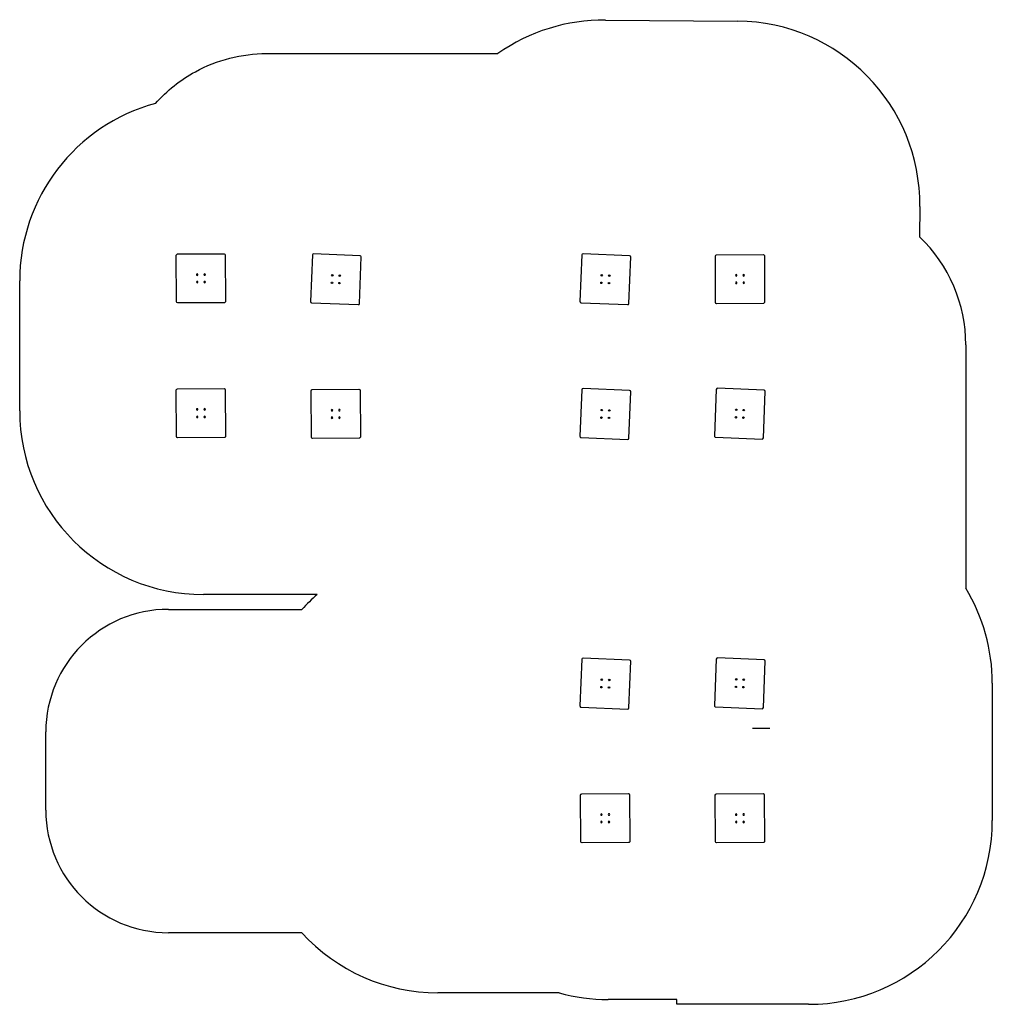
# Model space of a CAD drawing. Units: millimetres. Extents: x -4780 to 3160, y -1518 to 6518.
import ezdxf

# ---------------------------------------------------------------- set-up
doc = ezdxf.new("R2010")
doc.units = ezdxf.units.MM

msp = doc.modelspace()

# ---------------------------------------------------------------- linework, layer by layer
for p, q in [((1.2, 6514.9), (1081.1, 6505.8)), ((-2764.9, 6241.2), (-875.4, 6241.2)), ((2568.4, 4993.2), (2566.3, 4745.1)), ((-3499.1, 4215.5, -603), (-3501.3, 4595.5, -603)), ((-3491.3, 4605.6, -603), (-3111.3, 4607.8, -603)), ((-3101.3, 4597.8, -603), (-3099.1, 4217.8, -603)), ((-2390.9, 4597.5, -600), (-2406.4, 4217.8, -600)), ((-2000.8, 4591.6, -600), (-2380.5, 4607.1, -600)), ((-2006.7, 4201.5, -600), (-1991.2, 4581.2, -600)), ((-190.9, 4597.5, -600), (-206.4, 4217.8, -600)), ((199.2, 4591.6, -600), (-180.5, 4607.1, -600)), ((193.3, 4201.5, -600), (208.8, 4581.2, -600)), ((901.3, 4209.8, -603), (899.1, 4589.8, -603)), ((909, 4599.8, -603), (1289, 4602, -603)), ((1299.1, 4592.1, -603), (1301.3, 4212.1, -603)), ((-4780, 3326.5), (-4780, 4386.5)), ((-3109, 4207.8, -603), (-3489, 4205.6, -603)), ((-2396.8, 4207.4, -600), (-2017.1, 4191.9, -600)), ((-196.8, 4207.4, -600), (182.9, 4191.9, -600)), ((1291.3, 4202, -603), (911.3, 4199.8, -603)), ((2943.7, 3864.3), (2943.7, 1877.9)), ((-3499.1, 3115.5, -603), (-3501.3, 3495.5, -603)), ((-3491.3, 3505.6, -603), (-3111.3, 3507.8, -603)), ((-3101.3, 3497.8, -603), (-3099.1, 3117.8, -603)), ((-2399.1, 3109, -603), (-2401.3, 3489, -603)), ((-2391.3, 3499.1, -603), (-2011.3, 3501.3, -603)), ((-2001.3, 3491.3, -603), (-1999.1, 3111.3, -603)), ((-190.9, 3497.5, -600), (-206.4, 3117.8, -600)), ((199.2, 3491.6, -600), (-180.5, 3507.1, -600)), ((193.3, 3101.5, -600), (208.8, 3481.2, -600)), ((906.7, 3500, -600), (891.2, 3120.3, -600)), ((1296.8, 3494.1, -600), (917.1, 3509.6, -600)), ((1290.9, 3104, -600), (1306.4, 3483.7, -600)), ((-3109, 3107.8, -603), (-3489, 3105.6, -603)), ((-2009, 3101.3, -603), (-2389, 3099.1, -603)), ((-196.8, 3107.4, -600), (182.9, 3091.9, -600)), ((900.8, 3109.9, -600), (1280.5, 3094.4, -600)), ((-2351.7, 1826.5), (-3280, 1826.5)), ((-3566.5, 1705.3), (-2475.7, 1705.3)), ((-190.9, 1297.5, -600), (-206.4, 917.8, -600)), ((199.2, 1291.6, -600), (-180.5, 1307.1, -600)), ((906.7, 1300, -600), (891.2, 920.3, -600)), ((1296.8, 1294.1, -600), (917.1, 1309.6, -600)), ((193.3, 901.5, -600), (208.8, 1281.2, -600)), ((1290.9, 904, -600), (1306.4, 1283.7, -600)), ((3160, 1102), (3160, -18)), ((-196.8, 907.4, -600), (182.9, 891.9, -600)), ((900.8, 909.9, -600), (1280.5, 894.4, -600)), ((1200.9, 735, 1372.4), (1343.4, 735, 1125.6)), ((-4566.5, 66.3), (-4566.5, 705.3)), ((-199.1, -191, -603), (-201.3, 189, -603)), ((-191.3, 199.1, -603), (188.7, 201.3, -603)), ((198.7, 191.3, -603), (200.9, -188.7, -603)), ((900.9, -191, -603), (898.7, 189, -603)), ((908.7, 199.1, -603), (1288.7, 201.3, -603)), ((1298.7, 191.3, -603), (1300.9, -188.7, -603)), ((191, -198.7, -603), (-189, -200.9, -603)), ((1291, -198.7, -603), (911, -200.9, -603)), ((-2476.6, -933.7), (-3566.5, -933.7)), ((-377.2, -1424.7), (-1366.6, -1424.7)), ((585.4, -1479.2), (23.5, -1479.2)), ((585.4, -1518), (585.4, -1479.2)), ((1660, -1518), (585.4, -1518))]:
    msp.add_line(p, q)
at = {"extrusion": (-5.87521e-16, 2.94372e-17, -1)}
for centre in [(3331, 4437.1, 603), (3331, 4437.1, 603), (3269.7, 4437.5, 603), (3330.6, 4375.9, 603), (3269.4, 4376.2, 603)]:
    msp.add_circle(centre, 6, dxfattribs=at)
for centre in [(-2228.1, 4431.3, -600), (-2166.9, 4428.8, -600), (-2166.9, 4428.8, -600), (-28.1, 4431.3, -600), (33.1, 4428.8, -600), (33.1, 4428.8, -600), (-2230.6, 4370.1, -600), (-2169.4, 4367.6, -600), (-30.6, 4370.1, -600), (30.6, 4367.6, -600), (-28.1, 3331.3, -600), (33.1, 3328.8, -600), (33.1, 3328.8, -600), (1069.4, 3333.9, -600), (1130.6, 3331.4, -600), (-30.6, 3270.1, -600), (30.6, 3267.6, -600), (1066.9, 3272.7, -600), (1066.9, 3272.7, -600), (1128.1, 3270.2, -600), (-28.1, 1131.3, -600), (33.1, 1128.8, -600), (33.1, 1128.8, -600), (1069.4, 1133.9, -600), (1130.6, 1131.4, -600), (-30.6, 1070.1, -600), (30.6, 1067.6, -600), (1066.9, 1072.7, -600), (1066.9, 1072.7, -600), (1128.1, 1070.2, -600)]:
    msp.add_circle(centre, 6)
at = {"extrusion": (3.79393e-16, -6.38162e-16, -1)}
for centre in [(-1069.4, 4431.4, 603), (-1130.6, 4431.7, 603), (-1130.6, 4431.7, 603), (-1069.7, 4370.1, 603), (-1131, 4370.5, 603)]:
    msp.add_circle(centre, 6, dxfattribs=at)
at = {"extrusion": (5.05633e-17, 2.94372e-17, -1)}
for centre in [(3331, 3337.1, 603), (3331, 3337.1, 603), (3269.7, 3337.5, 603), (2231, 3330.6, 603), (2231, 3330.6, 603), (2169.7, 3331, 603), (3330.6, 3275.9, 603), (3269.4, 3276.2, 603), (2230.6, 3269.4, 603), (2169.4, 3269.7, 603), (31, 30.6, 603), (31, 30.6, 603), (-30.3, 31, 603), (-1069, 30.6, 603), (-1069, 30.6, 603), (-1130.3, 31, 603), (30.6, -30.6, 603), (-30.6, -30.3, 603), (-1069.4, -30.6, 603), (-1130.6, -30.3, 603)]:
    msp.add_circle(centre, 6, dxfattribs=at)
for centre, radius, start, end in [((-3280, 4386.5), 1500, 105.14014, 180), ((-2380.9, 4597.1, -600), 10, 87.66204, 177.66204), ((-2001.2, 4581.6, -600), 10, 357.66204, 87.66204), ((-180.9, 4597.1, -600), 10, 87.66204, 177.66204), ((198.8, 4581.6, -600), 10, 357.66204, 87.66204), ((-2396.4, 4217.4, -600), 10, 177.66204, 267.66204), ((-2016.7, 4201.9, -600), 10, 267.66204, 357.66204), ((-196.4, 4217.4, -600), 10, 177.66204, 267.66204), ((183.3, 4201.9, -600), 10, 267.66204, 357.66204), ((-180.9, 3497.1, -600), 10, 87.66204, 177.66204), ((198.8, 3481.6, -600), 10, 357.66204, 87.66204), ((916.7, 3499.6, -600), 10, 87.66204, 177.66204), ((1296.4, 3484.1, -600), 10, 357.66204, 87.66204), ((-3280, 3326.5), 1500, 180, 270), ((-196.4, 3117.4, -600), 10, 177.66204, 267.66204), ((183.3, 3101.9, -600), 10, 267.66204, 357.66204), ((901.2, 3119.9, -600), 10, 177.66204, 267.66204), ((1280.9, 3104.4, -600), 10, 267.66204, 357.66204), ((1660, 1102), 1500, 0, 31.14962), ((-1366.6, 695.3), 1500, 131.0473, 137.67514), ((-3566.5, 705.3), 1000, 90, 180), ((-180.9, 1297.1, -600), 10, 87.66204, 177.66204), ((198.8, 1281.6, -600), 10, 357.66204, 87.66204), ((916.7, 1299.6, -600), 10, 87.66204, 177.66204), ((1296.4, 1284.1, -600), 10, 357.66204, 87.66204), ((-196.4, 917.4, -600), 10, 177.66204, 267.66204), ((183.3, 901.9, -600), 10, 267.66204, 357.66204), ((901.2, 919.9, -600), 10, 177.66204, 267.66204), ((1280.9, 904.4, -600), 10, 267.66204, 357.66204), ((-3566.5, 66.3), 1000, 180, 270), ((1660, -18), 1500, 270, 0), ((-1366.6, 75.3), 1500, 222.27321, 270), ((23.5, 20.8), 1500, 254.50777, 270)]:
    msp.add_arc(centre, radius, start, end)
at = {"extrusion": (-5.87521e-16, 2.94372e-17, -1)}
for centre, start, end in [((3491.3, 4595.6, 603), 359.66939, 89.66939), ((3111.3, 4597.8, 603), 89.66939, 179.66939), ((3489.1, 4215.6, 603), 269.66939, 359.66939), ((3109.1, 4217.8, 603), 179.66939, 269.66939)]:
    msp.add_arc(centre, 10, start, end, dxfattribs=at)
at = {"extrusion": (3.79393e-16, -6.38162e-16, -1)}
for centre, start, end in [((-909.1, 4589.8, 603), 359.66939, 89.66939), ((-1289.1, 4592, 603), 89.66939, 179.66939), ((-911.3, 4209.8, 603), 269.66939, 359.66939), ((-1291.3, 4212, 603), 179.66939, 269.66939)]:
    msp.add_arc(centre, 10, start, end, dxfattribs=at)
at = {"extrusion": (5.05633e-17, 2.94372e-17, -1)}
for centre, start, end in [((3491.3, 3495.6, 603), 359.66939, 89.66939), ((3111.3, 3497.8, 603), 89.66939, 179.66939), ((2391.3, 3489.1, 603), 359.66939, 89.66939), ((2011.3, 3491.3, 603), 89.66939, 179.66939), ((3489.1, 3115.6, 603), 269.66939, 359.66939), ((3109.1, 3117.8, 603), 179.66939, 269.66939), ((2389.1, 3109.1, 603), 269.66939, 359.66939), ((2009.1, 3111.3, 603), 179.66939, 269.66939), ((191.3, 189.1, 603), 359.66939, 89.66939), ((-188.7, 191.3, 603), 89.66939, 179.66939), ((-908.7, 189.1, 603), 359.66939, 89.66939), ((-1288.7, 191.3, 603), 89.66939, 179.66939), ((189.1, -190.9, 603), 269.66939, 359.66939), ((-190.9, -188.7, 603), 179.66939, 269.66939), ((-910.9, -190.9, 603), 269.66939, 359.66939), ((-1290.9, -188.7, 603), 179.66939, 269.66939)]:
    msp.add_arc(centre, 10, start, end, dxfattribs=at)
for centre, major_axis, start_param, end_param in [((-11.5, 5015), (12.7, 1499.9), 6.283185, 6.905419), ((1068.5, 5005.9), (12.7, 1499.9), 4.712389, 6.283185), ((1727, 3864.3), (-988.3, 709.5), 3.764233, 4.57377)]:
    msp.add_ellipse(centre, major_axis=major_axis, ratio=1, start_param=start_param, end_param=end_param)
msp.add_open_spline([(-3671.8, 5834.4), (-3578.9, 5938.7), (-3468.6, 6026.3), (-3257, 6141.5), (-3162.6, 6178.6), (-2966.7, 6228.5), (-2866, 6241.2), (-2764.9, 6241.2)], degree=3, knots=[5.492118, 5.492118, 5.492118, 5.492118, 47.463301, 47.463301, 77.785383, 77.785383, 108.107464, 108.107464, 108.107464, 108.107464])

doc.saveas('drawing.dxf')
